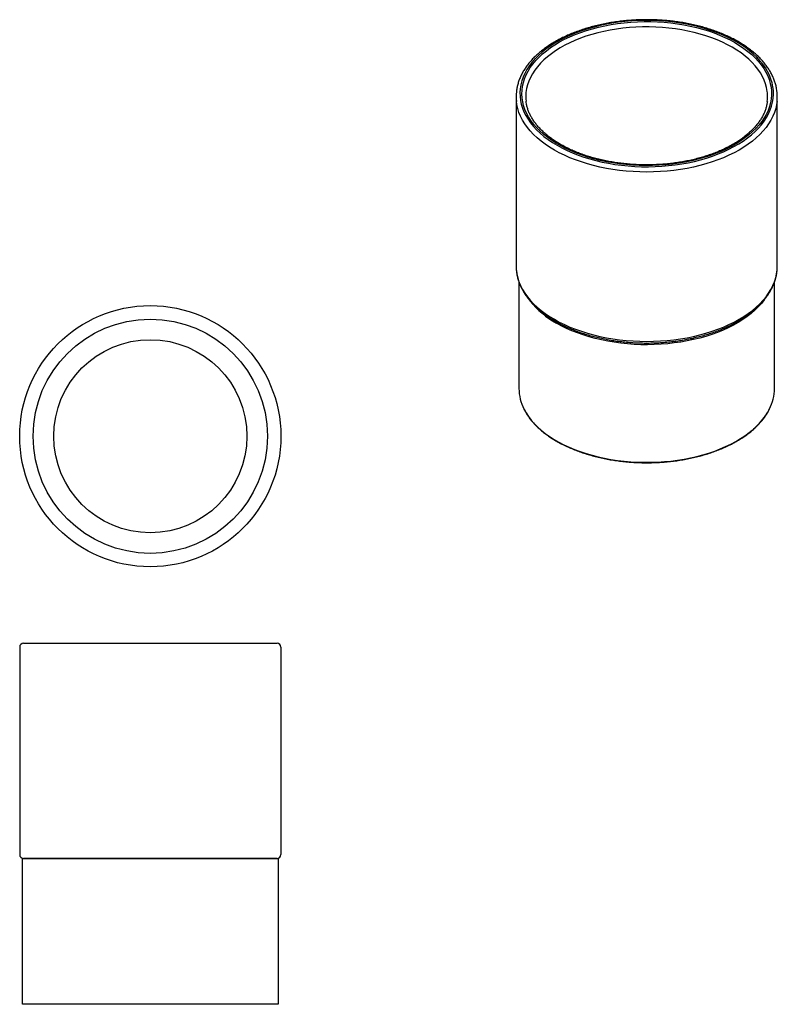
# Model space of a CAD drawing. Units: millimetres. Extents: x -251 to 210, y 0 to 319.
# Drawn here: x -251 to -53, y 1 to 257 of the extents above; entities that cross this region are included whole.
import ezdxf

# ---------------------------------------------------------------- set-up
doc = ezdxf.new("R2010")
doc.units = ezdxf.units.MM

msp = doc.modelspace()

# ---------------------------------------------------------------- linework, layer by layer
for p, q in [((-249.55, 95), (-183.55, 95)), ((-250.55, 94), (-250.55, 40)), ((-182.55, 94), (-182.55, 40)), ((-183.55, 39), (-249.55, 39))]:
    msp.add_line(p, q)
at = {"flags": 128}
for points in [[(-63.98, 251.62), (-65.25, 252.31), (-66.59, 252.97), (-67.99, 253.59), (-69.44, 254.16), (-70.94, 254.69), (-72.49, 255.17), (-74.08, 255.6), (-75.71, 255.98), (-77.37, 256.31), (-79.06, 256.59), (-80.77, 256.82), (-82.5, 256.99), (-84.24, 257.11), (-86, 257.18), (-87.75, 257.2), (-89.51, 257.15), (-91.26, 257.06), (-93, 256.91), (-94.72, 256.71), (-96.42, 256.46), (-98.1, 256.15), (-99.74, 255.79), (-101.35, 255.39), (-102.92, 254.93), (-104.44, 254.43), (-105.92, 253.88), (-107.35, 253.29), (-108.71, 252.65), (-110.02, 251.97), (-111.26, 251.25), (-112.44, 250.5), (-113.54, 249.71), (-114.57, 248.89), (-115.52, 248.04), (-116.39, 247.15), (-117.18, 246.25), (-117.89, 245.32), (-118.5, 244.37), (-119.03, 243.4), (-119.47, 242.42), (-119.82, 241.43), (-120.08, 240.42), (-120.24, 239.41), (-120.31, 238.4), (-120.29, 237.39), (-120.17, 236.37), (-119.96, 235.37), (-119.66, 234.37), (-119.26, 233.38), (-118.78, 232.4), (-118.21, 231.45), (-117.54, 230.51), (-116.8, 229.59), (-115.97, 228.69), (-115.05, 227.83), (-114.06, 226.99), (-113, 226.18), (-111.86, 225.41), (-110.65, 224.68), (-109.37, 223.98), (-108.04, 223.32), (-106.64, 222.7), (-105.19, 222.13), (-103.69, 221.61), (-102.14, 221.13), (-100.55, 220.69), (-98.92, 220.31), (-97.26, 219.98), (-95.57, 219.7), (-93.86, 219.47), (-92.13, 219.3), (-90.38, 219.18), (-88.63, 219.11), (-86.88, 219.1), (-85.12, 219.14), (-83.37, 219.23), (-81.63, 219.38), (-79.91, 219.58), (-78.21, 219.84), (-76.53, 220.14), (-74.89, 220.5), (-73.28, 220.9), (-71.71, 221.36), (-70.18, 221.86), (-68.71, 222.41), (-67.28, 223.01), (-65.92, 223.64), (-64.61, 224.32), (-63.37, 225.04), (-62.19, 225.79), (-61.09, 226.58), (-60.06, 227.4), (-59.11, 228.26), (-58.24, 229.14), (-57.45, 230.04), (-56.74, 230.97), (-56.12, 231.92), (-55.6, 232.89), (-55.16, 233.87), (-54.81, 234.87), (-54.55, 235.87), (-54.39, 236.88), (-54.32, 237.89), (-54.34, 238.91), (-54.46, 239.92), (-54.67, 240.93), (-54.97, 241.92), (-55.36, 242.91), (-55.85, 243.89), (-56.42, 244.85), (-57.08, 245.79), (-57.83, 246.7), (-58.66, 247.6), (-59.57, 248.47), (-60.57, 249.3), (-61.63, 250.11), (-62.77, 250.88), (-63.98, 251.62)], [(-64.34, 251.41), (-63.14, 250.68), (-62.01, 249.91), (-60.95, 249.11), (-59.97, 248.28), (-59.07, 247.42), (-58.25, 246.53), (-57.51, 245.61), (-56.86, 244.68), (-56.3, 243.73), (-55.82, 242.76), (-55.44, 241.77), (-55.15, 240.78), (-54.95, 239.78), (-54.84, 238.78), (-54.83, 237.77), (-54.91, 236.76), (-55.09, 235.76), (-55.36, 234.77), (-55.72, 233.78), (-56.17, 232.81), (-56.71, 231.85), (-57.34, 230.91), (-58.06, 229.99), (-58.86, 229.1), (-59.74, 228.23), (-60.7, 227.39), (-61.74, 226.58), (-62.85, 225.8), (-64.03, 225.06), (-65.28, 224.36), (-66.6, 223.7), (-67.97, 223.08), (-69.4, 222.5), (-70.88, 221.97), (-72.41, 221.48), (-73.98, 221.04), (-75.59, 220.65), (-77.23, 220.32), (-78.91, 220.03), (-80.6, 219.79), (-82.32, 219.61), (-84.05, 219.48), (-85.79, 219.41), (-87.53, 219.39), (-89.28, 219.42), (-91.01, 219.51), (-92.74, 219.65), (-94.45, 219.85), (-96.14, 220.1), (-97.81, 220.4), (-99.45, 220.75), (-101.05, 221.15), (-102.61, 221.6), (-104.12, 222.09), (-105.59, 222.64), (-107.01, 223.23), (-108.37, 223.86), (-109.66, 224.53), (-110.9, 225.24), (-112.06, 225.99), (-113.16, 226.78), (-114.18, 227.6), (-115.12, 228.44), (-115.98, 229.32), (-116.76, 230.22), (-117.46, 231.14), (-118.06, 232.09), (-118.58, 233.05), (-119.01, 234.03), (-119.35, 235.01), (-119.59, 236.01), (-119.75, 237.01), (-119.8, 238.02), (-119.77, 239.03), (-119.64, 240.03), (-119.42, 241.03), (-119.1, 242.02), (-118.7, 243), (-118.2, 243.97), (-117.62, 244.91), (-116.94, 245.84), (-116.18, 246.75), (-115.34, 247.63), (-114.42, 248.49), (-113.42, 249.31), (-112.34, 250.11), (-111.2, 250.86), (-109.98, 251.59), (-108.7, 252.27), (-107.35, 252.91), (-105.95, 253.51), (-104.49, 254.07), (-102.99, 254.58), (-101.44, 255.04), (-99.85, 255.45), (-98.22, 255.81), (-96.56, 256.13), (-94.88, 256.39), (-93.17, 256.6), (-91.45, 256.75), (-89.71, 256.85), (-87.97, 256.9), (-86.22, 256.89), (-84.48, 256.83), (-82.75, 256.72), (-81.03, 256.55), (-79.33, 256.33), (-77.65, 256.05), (-76, 255.73), (-74.38, 255.35), (-72.8, 254.93), (-71.26, 254.45), (-69.77, 253.93), (-68.32, 253.36), (-66.94, 252.75), (-65.61, 252.1), (-64.34, 251.41)], [(-65.05, 250.19), (-66.3, 250.87), (-67.61, 251.52), (-68.98, 252.12), (-70.4, 252.67), (-71.88, 253.18), (-73.4, 253.65), (-74.97, 254.06), (-76.57, 254.42), (-78.2, 254.74), (-79.86, 255), (-81.54, 255.21), (-83.24, 255.36), (-84.95, 255.47), (-86.67, 255.51), (-88.39, 255.51), (-90.11, 255.44), (-91.82, 255.33), (-93.51, 255.16), (-95.19, 254.94), (-96.84, 254.66), (-98.47, 254.34), (-100.06, 253.96), (-101.61, 253.54), (-103.12, 253.06), (-104.59, 252.54), (-106, 251.97), (-107.35, 251.36), (-108.65, 250.71), (-109.88, 250.02), (-111.05, 249.28), (-112.14, 248.52), (-113.16, 247.72), (-114.11, 246.89), (-114.97, 246.03), (-115.75, 245.15), (-116.45, 244.24), (-117.06, 243.31), (-117.58, 242.36), (-118.01, 241.4), (-118.35, 240.43), (-118.59, 239.44), (-118.75, 238.45), (-118.76, 238.31)], [(-55.87, 238.35), (-55.91, 238.7), (-56.09, 239.69), (-56.36, 240.67), (-56.72, 241.64), (-57.17, 242.6), (-57.71, 243.54), (-58.35, 244.47), (-59.06, 245.37), (-59.87, 246.25), (-60.75, 247.1), (-61.71, 247.92), (-62.75, 248.71), (-63.86, 249.47), (-65.05, 250.19)], [(-53.39, 236.05), (-53.5, 235.28), (-53.73, 234.26), (-54.06, 233.25), (-54.47, 232.25), (-54.98, 231.26), (-55.57, 230.3), (-56.25, 229.35), (-57.02, 228.42), (-57.87, 227.52), (-58.8, 226.64), (-59.81, 225.79), (-60.89, 224.98), (-62.05, 224.2), (-63.27, 223.45), (-64.56, 222.74), (-65.92, 222.08), (-67.33, 221.45), (-68.8, 220.87), (-70.31, 220.33), (-71.88, 219.84), (-73.49, 219.4), (-75.13, 219.01), (-76.81, 218.66), (-78.51, 218.37), (-80.25, 218.13), (-82, 217.94), (-83.76, 217.81), (-85.53, 217.73), (-87.31, 217.7), (-89.09, 217.73), (-90.87, 217.81), (-92.63, 217.94), (-94.38, 218.13), (-96.11, 218.37), (-97.82, 218.66), (-99.5, 219.01), (-101.14, 219.4), (-102.75, 219.84), (-104.31, 220.33), (-105.83, 220.87), (-107.3, 221.45), (-108.71, 222.08), (-110.06, 222.74), (-111.36, 223.45), (-112.58, 224.2), (-113.74, 224.98), (-114.82, 225.79), (-115.83, 226.64), (-116.76, 227.52), (-117.61, 228.42), (-118.37, 229.35), (-119.06, 230.3), (-119.65, 231.26), (-120.16, 232.25), (-120.57, 233.25), (-120.9, 234.26), (-121.13, 235.28), (-121.24, 236.04)], [(-121.31, 193.24), (-121.27, 192.21), (-121.25, 192.01)], [(-53.39, 191.95), (-53.36, 192.21), (-53.31, 193.24)], [(-121.25, 192.01), (-121.13, 191.18), (-120.9, 190.17), (-120.57, 189.16), (-120.16, 188.16), (-119.65, 187.17), (-119.06, 186.2), (-118.37, 185.25), (-117.61, 184.33), (-116.76, 183.42), (-115.83, 182.55), (-114.82, 181.7), (-113.74, 180.88), (-112.58, 180.1), (-111.36, 179.36)], [(-111.36, 179.36), (-110.06, 178.65), (-108.71, 177.98), (-107.3, 177.36), (-105.83, 176.78), (-104.31, 176.24), (-102.75, 175.75), (-101.14, 175.31), (-99.5, 174.91), (-97.82, 174.57), (-96.11, 174.28), (-94.38, 174.04), (-92.63, 173.85), (-90.87, 173.72), (-89.09, 173.64), (-87.31, 173.61), (-85.53, 173.64), (-83.76, 173.72), (-82, 173.85), (-80.25, 174.04), (-78.51, 174.28), (-76.81, 174.57), (-75.13, 174.91), (-73.49, 175.31), (-71.88, 175.75), (-70.31, 176.24), (-68.8, 176.78), (-67.33, 177.36), (-65.92, 177.98), (-64.56, 178.65), (-63.27, 179.36), (-62.05, 180.1), (-60.89, 180.88), (-59.81, 181.7), (-58.8, 182.55), (-57.87, 183.42), (-57.02, 184.33), (-56.25, 185.25), (-55.57, 186.2), (-54.98, 187.17), (-54.47, 188.16), (-54.06, 189.16), (-53.73, 190.17), (-53.5, 191.18), (-53.39, 191.95)], [(-56.58, 184.61), (-56.72, 184.42), (-57.45, 183.5), (-58.27, 182.6), (-59.16, 181.73), (-60.13, 180.88), (-61.18, 180.07), (-62.3, 179.29), (-63.49, 178.55), (-64.75, 177.84), (-66.07, 177.17), (-67.45, 176.54), (-68.89, 175.96), (-70.37, 175.42), (-71.91, 174.93), (-73.48, 174.48), (-75.1, 174.09), (-76.75, 173.74), (-78.43, 173.44), (-80.13, 173.2), (-81.85, 173), (-83.59, 172.86), (-85.34, 172.78), (-87.09, 172.74), (-88.85, 172.76), (-90.6, 172.84), (-92.34, 172.96), (-94.07, 173.14), (-95.78, 173.38), (-97.46, 173.66), (-99.12, 173.99), (-100.74, 174.38), (-102.33, 174.81), (-103.88, 175.29), (-105.37, 175.82), (-106.82, 176.39), (-108.22, 177.01), (-109.55, 177.67), (-110.83, 178.37)], [(-119.28, 156.02), (-119.23, 155.94), (-118.7, 154.98), (-118.08, 154.03), (-117.37, 153.1), (-116.57, 152.2), (-115.7, 151.32), (-114.75, 150.47), (-113.72, 149.65), (-112.61, 148.86), (-111.44, 148.11), (-110.2, 147.39), (-108.89, 146.71), (-107.53, 146.08), (-106.11, 145.48), (-104.63, 144.93), (-103.11, 144.43), (-101.54, 143.97), (-99.94, 143.56), (-98.3, 143.2), (-96.62, 142.89), (-94.93, 142.63), (-93.21, 142.43), (-91.47, 142.27), (-89.73, 142.17), (-87.97, 142.13), (-86.22, 142.13), (-84.47, 142.19), (-82.72, 142.31), (-80.99, 142.47), (-79.28, 142.69), (-77.58, 142.96), (-75.92, 143.29), (-74.29, 143.66), (-72.69, 144.08), (-71.13, 144.55), (-69.62, 145.06), (-68.16, 145.63), (-66.76, 146.23), (-65.4, 146.88), (-64.12, 147.57), (-62.89, 148.29), (-61.73, 149.06), (-60.65, 149.85), (-59.64, 150.68), (-58.7, 151.54), (-57.85, 152.42), (-57.08, 153.33), (-56.39, 154.27), (-55.79, 155.22), (-55.35, 156.04)]]:
    msp.add_lwpolyline(points, dxfattribs=at)
msp.add_lwpolyline([(-249.8, 39), (-183.3, 39), (-183.3, 1), (-249.8, 1)], close=True)
for radius in [34, 30.5, 25.14]:
    msp.add_circle((-216.55, 148.92), radius)
for centre, radius, start, end in [((-109.95, 237.33), 11.36, 173.6765, 186.5092), ((-64.68, 237.33), 11.37, 353.5174, 6.5137), ((-108.28, 237.34), 10.52, 174.6871, 186.5772), ((-66.35, 237.34), 10.52, 352.8839, 5.5229), ((-99.81, 198.45), 22.9, 218.5706, 241.2509), ((-108.74, 161.39), 11.83, 180.3726, 207.0022), ((-65.85, 161.39), 11.79, 333.0175, 359.6711), ((-249.55, 94), 1, 90, 180), ((-183.55, 94), 1, 0, 90), ((-249.55, 40), 1, 180, 270), ((-183.55, 40), 1, 270, 0)]:
    msp.add_arc(centre, radius, start, end)
for points, knots in [([(-63.48, 251.67), (-63.69, 251.79), (-64.31, 252.14), (-65.38, 252.69), (-66.7, 253.31), (-68.07, 253.9), (-69.48, 254.43), (-70.94, 254.93), (-72.44, 255.39), (-73.98, 255.8), (-75.54, 256.16), (-77.14, 256.48), (-78.76, 256.75), (-80.4, 256.97), (-82.06, 257.15), (-83.73, 257.28), (-85.4, 257.36), (-87.09, 257.39), (-88.77, 257.37), (-90.45, 257.3), (-92.12, 257.19), (-93.78, 257.03), (-95.43, 256.81), (-97.06, 256.56), (-98.66, 256.25), (-100.23, 255.9), (-101.78, 255.5), (-103.28, 255.06), (-104.75, 254.57), (-106.18, 254.04), (-107.56, 253.48), (-108.9, 252.87), (-110.18, 252.22), (-111.4, 251.53), (-112.57, 250.81), (-113.67, 250.05), (-114.71, 249.26), (-115.69, 248.44), (-116.59, 247.59), (-117.42, 246.71), (-118.17, 245.81), (-118.85, 244.89), (-119.45, 243.94), (-119.97, 242.98), (-120.4, 242.01), (-120.76, 241.02), (-121.02, 240.03), (-121.18, 239.24), (-121.22, 238.78), (-121.23, 238.65)], [0, 0, 0, 0, 0.011542, 0.033406, 0.055265, 0.077119, 0.098965, 0.120804, 0.142635, 0.164459, 0.186276, 0.208086, 0.229891, 0.251692, 0.273488, 0.295281, 0.317072, 0.338862, 0.360652, 0.382442, 0.404234, 0.426027, 0.447824, 0.469625, 0.491431, 0.513243, 0.535062, 0.556889, 0.578723, 0.600567, 0.62242, 0.644282, 0.666154, 0.688033, 0.70992, 0.73181, 0.7537, 0.775584, 0.797455, 0.819303, 0.841119, 0.862889, 0.884603, 0.906247, 0.927813, 0.949296, 0.970695, 0.992019, 1, 1, 1, 1]), ([(-53.4, 238.69), (-53.43, 238.94), (-53.5, 239.51), (-53.7, 240.41), (-54, 241.39), (-54.38, 242.37), (-54.84, 243.33), (-55.38, 244.28), (-56, 245.2), (-56.7, 246.12), (-57.47, 247), (-58.32, 247.87), (-59.25, 248.71), (-60.24, 249.52), (-61.3, 250.29), (-62.38, 251.01), (-63.13, 251.46), (-63.48, 251.67)], [0, 0, 0, 0, 0.04889, 0.116148, 0.183545, 0.251138, 0.318967, 0.387048, 0.455381, 0.523945, 0.592713, 0.661647, 0.730713, 0.799874, 0.869101, 0.938368, 1, 1, 1, 1]), ([(-55.9, 236.11), (-55.94, 235.83), (-56.03, 235.25), (-56.26, 234.37), (-56.57, 233.48), (-56.97, 232.6), (-57.44, 231.73), (-57.99, 230.88), (-58.62, 230.05), (-59.32, 229.23), (-60.09, 228.44), (-60.94, 227.67), (-61.85, 226.92), (-62.83, 226.2), (-63.88, 225.5), (-64.98, 224.84), (-66.15, 224.21), (-67.37, 223.61), (-68.65, 223.05), (-69.98, 222.52), (-71.35, 222.04), (-72.77, 221.59), (-74.22, 221.19), (-75.71, 220.83), (-77.23, 220.51), (-78.78, 220.24), (-80.35, 220.01), (-81.94, 219.83), (-83.55, 219.69), (-85.16, 219.61), (-86.79, 219.57), (-88.41, 219.58), (-90.03, 219.63), (-91.64, 219.74), (-93.24, 219.89), (-94.82, 220.08), (-96.39, 220.33), (-97.93, 220.61), (-99.44, 220.95), (-100.92, 221.32), (-102.36, 221.74), (-103.76, 222.2), (-105.12, 222.7), (-106.43, 223.24), (-107.69, 223.82), (-108.89, 224.43), (-110.04, 225.07), (-111.12, 225.74), (-112.15, 226.44), (-113.1, 227.17), (-113.99, 227.93), (-114.81, 228.71), (-115.55, 229.5), (-116.23, 230.32), (-116.82, 231.15), (-117.34, 232), (-117.79, 232.86), (-118.16, 233.73), (-118.44, 234.62), (-118.64, 235.44), (-118.7, 235.97), (-118.73, 236.2)], [0, 0, 0, 0, 0.0164155, 0.0339246, 0.0513582, 0.0687035, 0.0859593, 0.1031327, 0.1202358, 0.1372824, 0.154286, 0.1712588, 0.1882108, 0.2051502, 0.2220834, 0.2390149, 0.2559472, 0.272883, 0.289824, 0.3067712, 0.3237251, 0.3406859, 0.3576534, 0.3746272, 0.3916068, 0.4085916, 0.4255809, 0.4425739, 0.45957, 0.4765684, 0.4935682, 0.5105687, 0.527569, 0.5445681, 0.5615653, 0.5785596, 0.5955503, 0.6125367, 0.6295179, 0.6464932, 0.6634619, 0.6804234, 0.6973772, 0.714323, 0.7312606, 0.7481903, 0.7651127, 0.7820291, 0.7989416, 0.8158529, 0.8327661, 0.8496865, 0.8666211, 0.8835791, 0.9005714, 0.917611, 0.934712, 0.9518882, 0.9691509, 0.9865059, 1, 1, 1, 1]), ([(-121.24, 191.94), (-121.21, 191.68), (-121.14, 191.08), (-120.93, 190.16), (-120.63, 189.17), (-120.25, 188.2), (-119.79, 187.24), (-119.25, 186.29), (-118.63, 185.36), (-117.93, 184.45), (-117.15, 183.56), (-116.3, 182.7), (-115.38, 181.86), (-114.39, 181.05), (-113.33, 180.27), (-112.25, 179.55), (-111.5, 179.11), (-111.15, 178.9)], [0, 0, 0, 0, 0.053382, 0.120323, 0.187401, 0.254675, 0.322183, 0.389943, 0.457953, 0.526194, 0.594636, 0.663245, 0.731985, 0.80082, 0.869719, 0.938659, 1, 1, 1, 1]), ([(-111.15, 178.9), (-110.93, 178.78), (-110.32, 178.43), (-109.25, 177.87), (-107.93, 177.25), (-106.56, 176.67), (-105.14, 176.13), (-103.69, 175.63), (-102.19, 175.18), (-100.65, 174.77), (-99.09, 174.41), (-97.49, 174.09), (-95.87, 173.82), (-94.23, 173.59), (-92.57, 173.42), (-90.9, 173.29), (-89.22, 173.21), (-87.54, 173.18), (-85.86, 173.2), (-84.18, 173.26), (-82.5, 173.38), (-80.84, 173.54), (-79.2, 173.75), (-77.57, 174.01), (-75.97, 174.32), (-74.4, 174.67), (-72.85, 175.07), (-71.34, 175.51), (-69.87, 175.99), (-68.45, 176.52), (-67.06, 177.09), (-65.73, 177.7), (-64.45, 178.35), (-63.23, 179.04), (-62.06, 179.76), (-60.95, 180.52), (-59.91, 181.31), (-58.94, 182.13), (-58.04, 182.98), (-57.21, 183.85), (-56.45, 184.76), (-55.78, 185.68), (-55.18, 186.62), (-54.66, 187.58), (-54.23, 188.56), (-53.87, 189.54), (-53.61, 190.54), (-53.45, 191.31), (-53.41, 191.76), (-53.4, 191.88)], [0, 0, 0, 0, 0.01155, 0.033432, 0.055308, 0.077179, 0.099042, 0.120898, 0.142746, 0.164587, 0.18642, 0.208248, 0.23007, 0.251887, 0.2737, 0.29551, 0.317318, 0.339125, 0.360932, 0.382739, 0.404547, 0.426358, 0.448172, 0.46999, 0.491813, 0.513642, 0.535478, 0.557321, 0.579173, 0.601033, 0.622903, 0.644782, 0.666671, 0.688567, 0.710471, 0.732378, 0.754285, 0.776186, 0.798074, 0.819939, 0.841772, 0.863559, 0.885289, 0.90695, 0.928533, 0.950033, 0.971449, 0.99279, 1, 1, 1, 1]), ([(-119.26, 155.95), (-119.1, 155.66), (-118.79, 155.05), (-118.21, 154.15), (-117.55, 153.26), (-116.82, 152.39), (-116.01, 151.54), (-115.14, 150.72), (-114.19, 149.93), (-113.17, 149.16), (-112.09, 148.42), (-110.94, 147.72), (-109.74, 147.05), (-108.48, 146.41), (-107.17, 145.82), (-105.81, 145.26), (-104.4, 144.74), (-102.95, 144.27), (-101.46, 143.84), (-99.93, 143.45), (-98.37, 143.1), (-96.79, 142.81), (-95.18, 142.56), (-93.55, 142.35), (-91.91, 142.19), (-90.25, 142.08), (-88.59, 142.02), (-86.92, 142.01), (-85.26, 142.05), (-83.6, 142.13), (-81.95, 142.26), (-80.31, 142.44), (-78.69, 142.67), (-77.1, 142.94), (-75.52, 143.26), (-73.98, 143.62), (-72.47, 144.03), (-71, 144.49), (-69.57, 144.98), (-68.18, 145.52), (-66.84, 146.09), (-65.55, 146.71), (-64.32, 147.36), (-63.14, 148.04), (-62.03, 148.76), (-60.97, 149.51), (-59.99, 150.3), (-59.07, 151.11), (-58.22, 151.94), (-57.45, 152.8), (-56.75, 153.68), (-56.13, 154.59), (-55.67, 155.35), (-55.45, 155.81), (-55.37, 155.97)], [0, 0, 0, 0, 0.018613, 0.037986, 0.057378, 0.076786, 0.096206, 0.115637, 0.135076, 0.154519, 0.173965, 0.193413, 0.212861, 0.232308, 0.251754, 0.271199, 0.290642, 0.310083, 0.329522, 0.348959, 0.368395, 0.38783, 0.407263, 0.426696, 0.446127, 0.465558, 0.484989, 0.504419, 0.52385, 0.54328, 0.562711, 0.582143, 0.601575, 0.621008, 0.640443, 0.659879, 0.679316, 0.698756, 0.718197, 0.73764, 0.757086, 0.776534, 0.795983, 0.815435, 0.834888, 0.854342, 0.873795, 0.893247, 0.912695, 0.932137, 0.95157, 0.970993, 0.9904, 1, 1, 1, 1])]:
    msp.add_open_spline(points, degree=3, knots=knots)
for points in [[(-121.31, 237.33), (-121.31, 193.24)], [(-53.31, 193.24), (-53.31, 237.33)], [(-120.56, 189.03), (-120.56, 161.32)], [(-54.06, 161.32), (-54.06, 189.05)]]:
    msp.add_open_spline(points, degree=1)

doc.saveas('drawing.dxf')
